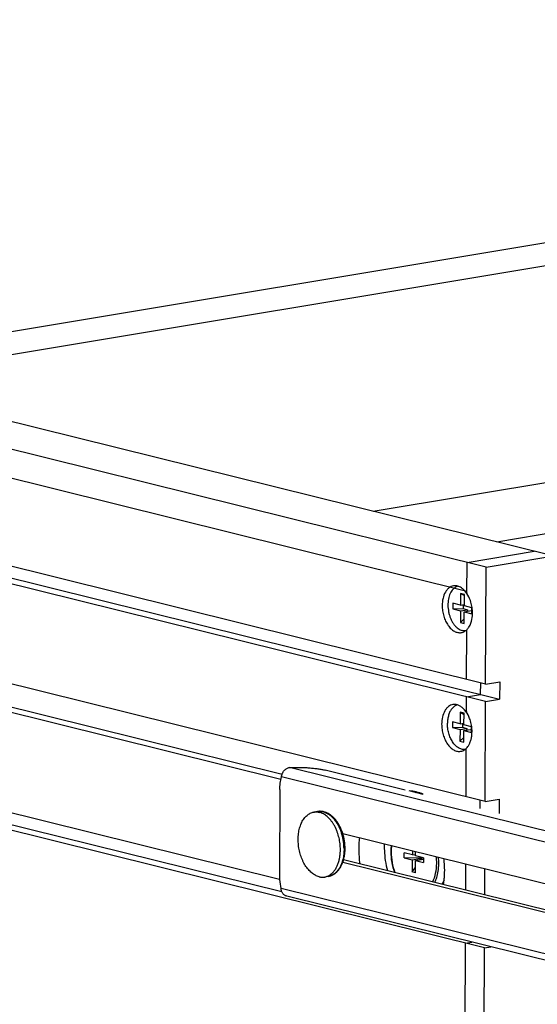
# Model space of a CAD drawing. Units: inches. Extents: x 0 to 17, y 0 to 11.
# Drawn here: x 2.5 to 3.4, y 7.8 to 9.5 of the extents above; entities that cross this region are included whole.
import ezdxf

# ---------------------------------------------------------------- set-up
doc = ezdxf.new("R2010")
doc.units = ezdxf.units.IN
doc.header["$LTSCALE"] = 0.935
doc.header["$MEASUREMENT"] = 0
doc.layers.get('0').update_dxf_attribs({"linetype": 'CONTINUOUS'})
doc.layers.add('02___PRT_ALL_AXES', color=7, linetype='CONTINUOUS')
doc.layers.add('03___PRT_ALL_CURVES', color=7, linetype='CONTINUOUS')

msp = doc.modelspace()

# ---------------------------------------------------------------- linework, layer by layer
at = {"color": 7, "linetype": 'Continuous'}
for p, q in [((2.0054, 8.8682), (5.6498, 9.4755)), ((5.6312, 9.4332), (2.2132, 8.8636)), ((3.2882, 8.5499), (6.9325, 9.1572)), ((6.7247, 9.1619), (3.3067, 8.5923)), ((5.6297, 9.0661), (3.0977, 8.6441)), ((3.4013, 8.5688), (2.1186, 8.8871)), ((3.2882, 8.5499), (2.0054, 8.8682)), ((3.2874, 8.3522), (2.0046, 8.6705)), ((3.2874, 8.3522), (3.2882, 8.5499)), ((3.2453, 8.5054), (3.2452, 8.4858)), ((3.2453, 8.5054), (3.2517, 8.5017)), ((3.2517, 8.5038), (3.2453, 8.5054)), ((3.2516, 8.4842), (3.2517, 8.5038)), ((3.2323, 8.489), (3.2323, 8.4792)), ((3.2452, 8.4858), (3.2323, 8.489)), ((3.2323, 8.4792), (3.2494, 8.4797)), ((3.2323, 8.4792), (3.2451, 8.476)), ((3.2451, 8.476), (3.2566, 8.4779)), ((3.2451, 8.476), (3.2451, 8.4564)), ((3.2452, 8.4858), (3.2516, 8.4869)), ((3.2494, 8.4865), (3.2494, 8.4797)), ((3.2494, 8.4797), (3.2566, 8.4779)), ((3.2515, 8.4744), (3.2631, 8.4763)), ((3.2515, 8.4548), (3.2515, 8.4744)), ((3.2515, 8.4744), (3.2644, 8.4712)), ((3.2644, 8.481), (3.2516, 8.4842)), ((3.2566, 8.4779), (3.2566, 8.4753)), ((3.2631, 8.4763), (3.2644, 8.476)), ((3.2644, 8.4712), (3.2644, 8.481)), ((3.2451, 8.4564), (3.2515, 8.4622)), ((3.2451, 8.4564), (3.2515, 8.4548)), ((3.2874, 8.3522), (3.3113, 8.3562)), ((3.3113, 8.3562), (3.3112, 8.3268)), ((3.2872, 8.3228), (3.3112, 8.3268)), ((3.2865, 8.1535), (3.2872, 8.3228)), ((3.2446, 8.3047), (3.2444, 8.2851)), ((3.2446, 8.3047), (3.251, 8.301)), ((3.251, 8.303), (3.2446, 8.3047)), ((3.2508, 8.2835), (3.251, 8.303)), ((3.2315, 8.2885), (3.2314, 8.2787)), ((3.2314, 8.2787), (3.2485, 8.2792)), ((3.2314, 8.2787), (3.2443, 8.2754)), ((3.2444, 8.2851), (3.2315, 8.2885)), ((3.2443, 8.2754), (3.2441, 8.2558)), ((3.2443, 8.2754), (3.2558, 8.2773)), ((3.2444, 8.2851), (3.2508, 8.2862)), ((3.2486, 8.2858), (3.2485, 8.2792)), ((3.2485, 8.2792), (3.2558, 8.2773)), ((3.2507, 8.2737), (3.2622, 8.2756)), ((3.2636, 8.2801), (3.2508, 8.2835)), ((3.2558, 8.2773), (3.2558, 8.2745)), ((3.2622, 8.2756), (3.2636, 8.2753)), ((3.2635, 8.2703), (3.2636, 8.2801)), ((3.2441, 8.2558), (3.2506, 8.2616)), ((3.2505, 8.2541), (3.2507, 8.2737)), ((3.2507, 8.2737), (3.2635, 8.2703)), ((3.2441, 8.2558), (3.2505, 8.2541)), ((3.2855, 7.9063), (2.0028, 8.2246)), ((2.0268, 8.2286), (2.943, 8.0012)), ((3.1516, 8.173), (3.0163, 8.2066)), ((2.9397, 8.1738), (2.9391, 8.0294)), ((3.1819, 8.1655), (3.1583, 8.1714)), ((3.2865, 8.1535), (3.3105, 8.1575)), ((3.3105, 8.1575), (3.3104, 8.1336)), ((3.046, 8.0996), (3.4173, 8.0075)), ((3.1501, 8.0586), (3.1501, 8.0666)), ((3.1637, 8.0633), (3.1501, 8.0666)), ((3.1501, 8.0586), (3.1636, 8.0552)), ((3.1798, 8.0579), (3.1501, 8.0586)), ((3.1636, 8.0552), (3.1798, 8.0579)), ((3.1637, 8.0704), (3.1637, 8.0633)), ((3.1637, 8.0633), (3.169, 8.0642)), ((3.169, 8.062), (3.169, 8.0691)), ((3.1825, 8.0586), (3.169, 8.062)), ((3.1781, 8.0554), (3.1798, 8.0579)), ((3.1798, 8.0579), (3.1813, 8.0589)), ((3.1825, 8.0586), (3.1825, 8.0505)), ((3.4171, 7.9585), (3.0461, 8.0506)), ((3.1636, 8.0552), (3.1636, 8.0345)), ((3.1636, 8.0345), (3.1689, 8.0422)), ((3.1688, 8.0332), (3.1689, 8.0539)), ((3.1689, 8.0539), (3.1825, 8.0561)), ((3.1689, 8.0539), (3.1825, 8.0505)), ((3.1688, 8.0332), (3.1636, 8.0345)), ((3.2859, 7.9959), (3.2861, 8.04)), ((3.2141, 8.0137), (3.2171, 8.0187)), ((3.4588, 7.8677), (2.9513, 7.9936)), ((3.2855, 7.9063), (3.2961, 7.908)), ((3.2685, 3.7928), (3.2855, 7.9063))]:
    msp.add_line(p, q, dxfattribs=at)
at = {"color": 9, "linetype": 'Continuous'}
for p, q in [((3.462, 8.0857), (2.9562, 8.2112)), ((3.458, 8.0672), (2.9424, 8.1951)), ((3.4573, 7.8787), (2.9417, 8.0067))]:
    msp.add_line(p, q, dxfattribs=at)
at = {"color": 3, "linetype": 'Continuous'}
msp.add_line((3.4266, 7.9609), (3.0475, 8.055), dxfattribs=at)
at = {"color": 7, "linetype": 'Continuous'}
for centre, radius, start, end in [((3.1748, 8.126), 0.043, 91.9972, 97.3363), ((3.0072, 8.1091), 0.028, 76.0627, 78.4486), ((2.9651, 8.0739), 0.0848, 8.9451, 17.6162), ((2.9661, 8.074), 0.0839, 359.5467, 8.9926), ((2.9736, 8.074), 0.0764, 353.4979, 359.5526), ((3.0353, 8.029), 0.0962, 179.7945, 184.4383), ((3.0383, 8.0293), 0.0993, 184.4503, 193.1623)]:
    msp.add_arc(centre, radius, start, end, dxfattribs=at)
at = {"color": 9, "linetype": 'Continuous'}
for centre, radius, start, end in [((3.007, 8.115), 0.022, 97.4304, 99.4601), ((3.0065, 8.1112), 0.0258, 73.52, 76.0611), ((2.9607, 8.0732), 0.0875, 7.9724, 17.918), ((2.961, 8.0732), 0.0872, 0.7479, 8.0084), ((3.1124, 8.0494), 0.0924, 359.784, 6.8306), ((3.1123, 8.0493), 0.096, 359.7802, 6.0663)]:
    msp.add_arc(centre, radius, start, end, dxfattribs=at)
at = {"color": 7, "linetype": 'Continuous'}
for points, knots in [([(3.2311, 8.511), (3.2302, 8.5099), (3.2285, 8.5073), (3.2266, 8.5031), (3.2251, 8.4984), (3.2242, 8.4934), (3.2237, 8.488), (3.2238, 8.4825), (3.2244, 8.4769), (3.2255, 8.4714), (3.2271, 8.466), (3.2291, 8.461), (3.2316, 8.4564), (3.2344, 8.4523), (3.2375, 8.4487), (3.2409, 8.4459), (3.2445, 8.4438), (3.247, 8.4428), (3.2482, 8.4425)], [0, 0, 0, 0, 0.054243, 0.112354, 0.174185, 0.239321, 0.30714, 0.376871, 0.447647, 0.51855, 0.588654, 0.657075, 0.723011, 0.785795, 0.844947, 0.900236, 0.951775, 1, 1, 1, 1]), ([(3.2405, 8.5176), (3.2396, 8.5174), (3.2378, 8.5167), (3.2354, 8.5152), (3.2331, 8.5133), (3.2317, 8.5118), (3.2311, 8.511)], [0, 0, 0, 0, 0.236222, 0.479414, 0.733125, 1, 1, 1, 1]), ([(3.2531, 8.4421), (3.2523, 8.442), (3.2506, 8.4421), (3.249, 8.4423), (3.2482, 8.4425)], [0, 0, 0, 0, 0.494323, 1, 1, 1, 1]), ([(3.2304, 8.3105), (3.2292, 8.309), (3.2276, 8.3065), (3.2259, 8.3028), (3.2249, 8.2997), (3.224, 8.2964), (3.2234, 8.293), (3.223, 8.2895), (3.2229, 8.2871), (3.2229, 8.2859)], [0, 0, 0, 0, 0.2212, 0.339776, 0.463396, 0.591735, 0.724373, 0.860751, 1, 1, 1, 1]), ([(3.2397, 8.3169), (3.2388, 8.3167), (3.2371, 8.316), (3.2346, 8.3146), (3.2324, 8.3128), (3.231, 8.3113), (3.2304, 8.3105)], [0, 0, 0, 0, 0.236631, 0.48, 0.73359, 1, 1, 1, 1]), ([(3.2523, 8.2414), (3.2514, 8.2413), (3.2495, 8.2414), (3.2468, 8.2419), (3.244, 8.243), (3.2413, 8.2444), (3.2387, 8.2463), (3.2362, 8.2486), (3.2339, 8.2513), (3.2317, 8.2543), (3.2297, 8.2577), (3.2273, 8.2625), (3.2254, 8.2678), (3.2241, 8.2732), (3.2234, 8.2774), (3.223, 8.2816), (3.2229, 8.2845), (3.2229, 8.2859)], [0, 0, 0, 0, 0.046297, 0.093908, 0.143516, 0.195633, 0.250588, 0.308532, 0.369458, 0.433223, 0.499569, 0.56815, 0.710187, 0.782741, 0.855592, 0.928223, 1, 1, 1, 1]), ([(2.9424, 8.1951), (2.9425, 8.1961), (2.9429, 8.1981), (2.9438, 8.2009), (2.9452, 8.2036), (2.9469, 8.206), (2.949, 8.208), (2.9512, 8.2096), (2.9537, 8.2107), (2.9554, 8.2111), (2.9562, 8.2112)], [0, 0, 0, 0, 0.129815, 0.261747, 0.393583, 0.523369, 0.64948, 0.771013, 0.88766, 1, 1, 1, 1]), ([(2.9562, 8.2112), (2.9618, 8.2114), (2.9701, 8.2114), (2.9811, 8.2111), (2.9891, 8.2106), (2.9967, 8.2099), (3.0038, 8.209), (3.0103, 8.2079), (3.0144, 8.2071), (3.0163, 8.2066)], [0, 0, 0, 0, 0.275338, 0.412312, 0.545692, 0.673205, 0.792703, 0.902224, 1, 1, 1, 1]), ([(2.9397, 8.1738), (2.9397, 8.1774), (2.9401, 8.1846), (2.9415, 8.1917), (2.9424, 8.1951)], [0, 0, 0, 0, 0.512285, 1, 1, 1, 1]), ([(3.0127, 8.1365), (3.0119, 8.1367), (3.0104, 8.1369), (3.008, 8.1371), (3.0057, 8.137), (3.0041, 8.1368), (3.0033, 8.1367)], [0, 0, 0, 0, 0.252379, 0.502737, 0.75168, 1, 1, 1, 1]), ([(3.046, 8.0996), (3.0453, 8.1019), (3.0436, 8.1063), (3.0406, 8.1127), (3.0371, 8.1185), (3.0332, 8.1236), (3.0288, 8.1281), (3.0241, 8.1318), (3.02, 8.1341), (3.0165, 8.1355), (3.0148, 8.136), (3.0139, 8.1362)], [0, 0, 0, 0, 0.141742, 0.279887, 0.413398, 0.541534, 0.663938, 0.780697, 0.892357, 0.946623, 1, 1, 1, 1]), ([(3.1162, 8.0822), (3.1161, 8.0784), (3.1163, 8.0631), (3.1185, 8.0478), (3.1214, 8.0367)], [0, 0, 0, 0, 0.247446, 1, 1, 1, 1]), ([(3.1279, 8.0793), (3.1278, 8.0784), (3.1274, 8.0748), (3.1272, 8.0712), (3.1272, 8.0685)], [0, 0, 0, 0, 0.246525, 1, 1, 1, 1]), ([(3.0475, 8.055), (3.0477, 8.0558), (3.0486, 8.0592), (3.0492, 8.0627), (3.0495, 8.0653)], [0, 0, 0, 0, 0.244796, 1, 1, 1, 1]), ([(3.1272, 8.0685), (3.1272, 8.0625), (3.1283, 8.0506), (3.1315, 8.0391), (3.1336, 8.0336)], [0, 0, 0, 0, 0.501086, 1, 1, 1, 1]), ([(3.0216, 8.027), (3.0224, 8.0271), (3.0239, 8.0274), (3.0261, 8.0281), (3.0282, 8.029), (3.0303, 8.03), (3.0323, 8.0313), (3.0348, 8.0332), (3.0372, 8.0355), (3.0393, 8.038), (3.0408, 8.0401), (3.0422, 8.0423), (3.0439, 8.0454), (3.0458, 8.0496), (3.047, 8.0532), (3.0475, 8.055)], [0, 0, 0, 0, 0.056841, 0.113768, 0.170999, 0.228706, 0.287021, 0.346068, 0.466848, 0.528904, 0.592177, 0.656741, 0.722651, 0.858571, 1, 1, 1, 1]), ([(2.9513, 7.9936), (2.9506, 7.9938), (2.9494, 7.9942), (2.9476, 7.9952), (2.946, 7.9965), (2.9446, 7.9981), (2.9435, 8), (2.9426, 8.0021), (2.9419, 8.0043), (2.9417, 8.0059), (2.9417, 8.0067)], [0, 0, 0, 0, 0.114083, 0.229775, 0.348205, 0.470367, 0.596737, 0.727422, 0.862114, 1, 1, 1, 1])]:
    msp.add_open_spline(points, degree=3, knots=knots, dxfattribs=at)
at = {"color": 9, "linetype": 'Continuous'}
for points, knots in [([(3.0041, 8.1368), (3.0048, 8.1369), (3.0062, 8.137), (3.0084, 8.137), (3.0106, 8.1367), (3.012, 8.1365), (3.0127, 8.1363)], [0, 0, 0, 0, 0.245891, 0.493714, 0.744735, 1, 1, 1, 1]), ([(3.0138, 8.136), (3.0154, 8.1355), (3.0178, 8.1346), (3.0207, 8.1329), (3.0238, 8.1309), (3.0275, 8.1279), (3.0315, 8.1236), (3.0353, 8.1185), (3.0387, 8.1129), (3.0416, 8.1067), (3.0432, 8.1024), (3.0439, 8.1001)], [0, 0, 0, 0, 0.10223, 0.155657, 0.210753, 0.326177, 0.448778, 0.578273, 0.713996, 0.854973, 1, 1, 1, 1]), ([(3.0482, 8.0743), (3.0482, 8.0711), (3.0479, 8.0647), (3.0468, 8.0584), (3.0461, 8.0554)], [0, 0, 0, 0, 0.511455, 1, 1, 1, 1]), ([(3.1286, 8.0791), (3.1284, 8.0782), (3.128, 8.0746), (3.1278, 8.0709), (3.1278, 8.0681)], [0, 0, 0, 0, 0.246056, 1, 1, 1, 1]), ([(3.1278, 8.0681), (3.1278, 8.0622), (3.1289, 8.0504), (3.1322, 8.0389), (3.1343, 8.0334)], [0, 0, 0, 0, 0.501426, 1, 1, 1, 1]), ([(3.0461, 8.0554), (3.0456, 8.0535), (3.0445, 8.0498), (3.0423, 8.0446), (3.0397, 8.0399), (3.0368, 8.0359), (3.0339, 8.033), (3.0315, 8.0311), (3.0296, 8.0299), (3.0277, 8.0289), (3.0257, 8.028), (3.0237, 8.0274), (3.0223, 8.0271), (3.0216, 8.027)], [0, 0, 0, 0, 0.148696, 0.29023, 0.424221, 0.550698, 0.67017, 0.727635, 0.783788, 0.838846, 0.893052, 0.946676, 1, 1, 1, 1]), ([(3.198, 8.0177), (3.2003, 8.0222), (3.2037, 8.0326), (3.2048, 8.0434), (3.2048, 8.049)], [0, 0, 0, 0, 0.475534, 1, 1, 1, 1]), ([(3.2077, 8.0388), (3.2078, 8.0396), (3.2081, 8.043), (3.2083, 8.0464), (3.2083, 8.049)], [0, 0, 0, 0, 0.246611, 1, 1, 1, 1]), ([(3.2043, 8.0236), (3.2047, 8.0248), (3.2062, 8.0297), (3.2072, 8.0349), (3.2077, 8.0388)], [0, 0, 0, 0, 0.241344, 1, 1, 1, 1]), ([(3.2015, 8.0168), (3.2018, 8.0173), (3.2028, 8.0196), (3.2037, 8.0219), (3.2043, 8.0236)], [0, 0, 0, 0, 0.244327, 1, 1, 1, 1]), ([(3.2173, 8.0204), (3.2171, 8.0198), (3.216, 8.0175), (3.2147, 8.0153), (3.2136, 8.0138)], [0, 0, 0, 0, 0.256874, 1, 1, 1, 1])]:
    msp.add_open_spline(points, degree=3, knots=knots, dxfattribs=at)
at = {"color": 7, "linetype": 'Continuous'}
msp.add_open_spline([(3.0128, 8.1365), (3.0127, 8.1365), (3.0127, 8.1365), (3.0127, 8.1365)], degree=3, dxfattribs=at)
at = {"layer": '02___PRT_ALL_AXES', "color": 7, "linetype": 'Continuous'}
for p, q in [((2.3355, 8.5689), (3.3112, 8.3268)), ((3.2872, 8.3228), (2.3388, 8.5582)), ((3.2531, 8.442), (3.2549, 8.4434)), ((3.2593, 8.4486), (3.2611, 8.4518)), ((2.0276, 8.4273), (2.9436, 8.2)), ((2.9413, 8.1906), (2.0036, 8.4233)), ((3.2865, 8.1535), (2.3384, 8.3887)), ((3.2519, 8.3087), (3.2492, 8.3114)), ((3.2543, 8.3056), (3.2519, 8.3087)), ((2.9394, 8.0216), (2.0029, 8.2539)), ((3.2584, 8.2479), (3.2602, 8.2511)), ((3.1692, 8.1687), (3.1725, 8.1692)), ((3.0033, 8.1367), (2.9972, 8.1357)), ((3.0216, 8.027), (3.0155, 8.0259))]:
    msp.add_line(p, q, dxfattribs=at)
for centre, radius, start, end in [((3.2352, 8.4991), 0.0193, 71.34, 74.1969), ((3.2023, 8.4725), 0.063, 8.3213, 16.6583), ((3.2017, 8.4723), 0.0637, 4.189, 8.3438), ((3.2048, 8.4725), 0.0606, 359.7775, 4.2187), ((3.2081, 8.4725), 0.0573, 355.1815, 359.7856), ((3.2014, 8.2717), 0.0632, 7.6464, 16.6501), ((3.2009, 8.2717), 0.0637, 4.1876, 7.668), ((3.204, 8.2719), 0.0606, 359.7775, 4.2187), ((3.2072, 8.2718), 0.0573, 355.1815, 359.7856), ((3.1891, 8.1268), 0.0497, 117.7243, 119.8371), ((2.9695, 8.0782), 0.0714, 26.3247, 30.2234), ((2.9718, 8.0711), 0.0701, 348.357, 352.6258), ((3.2483, 8.0725), 0.1752, 179.7957, 187.9718), ((2.9747, 8.0705), 0.0672, 348.1467, 348.3397), ((3.0441, 8.0378), 0.1742, 359.7864, 6.3792), ((3.0554, 8.0377), 0.1629, 355.2167, 359.7935), ((3.0676, 8.0366), 0.1506, 351.0211, 355.2501)]:
    msp.add_arc(centre, radius, start, end, dxfattribs=at)
for points, knots in [([(3.2332, 8.5181), (3.2318, 8.5179), (3.2291, 8.5171), (3.2254, 8.5148), (3.2221, 8.5115), (3.2182, 8.5059), (3.2149, 8.4969), (3.2141, 8.4891), (3.2141, 8.485)], [0, 0, 0, 0, 0.100002, 0.203872, 0.314726, 0.434383, 0.701421, 1, 1, 1, 1]), ([(3.2405, 8.5177), (3.2393, 8.518), (3.2368, 8.5184), (3.2344, 8.5183), (3.2332, 8.5181)], [0, 0, 0, 0, 0.507567, 1, 1, 1, 1]), ([(3.2501, 8.5121), (3.2494, 8.5127), (3.2468, 8.5149), (3.2438, 8.5166), (3.2414, 8.5174)], [0, 0, 0, 0, 0.266462, 1, 1, 1, 1]), ([(3.2627, 8.4905), (3.2615, 8.4948), (3.2582, 8.5026), (3.253, 8.5094), (3.2501, 8.5121)], [0, 0, 0, 0, 0.527825, 1, 1, 1, 1]), ([(3.2141, 8.485), (3.2141, 8.482), (3.2145, 8.4759), (3.2164, 8.467), (3.2195, 8.4587), (3.2237, 8.4515), (3.2287, 8.4456), (3.2343, 8.4413), (3.2403, 8.439), (3.2444, 8.4389), (3.2463, 8.4392)], [0, 0, 0, 0, 0.146039, 0.293097, 0.436071, 0.571035, 0.694908, 0.806347, 0.906582, 1, 1, 1, 1]), ([(3.2611, 8.4518), (3.2616, 8.453), (3.2638, 8.458), (3.2648, 8.4635), (3.2652, 8.4677)], [0, 0, 0, 0, 0.23425, 1, 1, 1, 1]), ([(3.2463, 8.4392), (3.2475, 8.4394), (3.2499, 8.4401), (3.2521, 8.4413), (3.2531, 8.442)], [0, 0, 0, 0, 0.49246, 1, 1, 1, 1]), ([(3.2549, 8.4434), (3.2553, 8.4438), (3.257, 8.4454), (3.2584, 8.4472), (3.2593, 8.4486)], [0, 0, 0, 0, 0.240221, 1, 1, 1, 1]), ([(3.2323, 8.3174), (3.231, 8.3172), (3.2283, 8.3164), (3.2245, 8.3141), (3.2212, 8.3109), (3.2173, 8.3052), (3.2141, 8.2962), (3.2133, 8.2884), (3.2132, 8.2843)], [0, 0, 0, 0, 0.100002, 0.203872, 0.314726, 0.434383, 0.701421, 1, 1, 1, 1]), ([(3.2397, 8.317), (3.2385, 8.3173), (3.236, 8.3178), (3.2335, 8.3176), (3.2323, 8.3174)], [0, 0, 0, 0, 0.507595, 1, 1, 1, 1]), ([(3.2492, 8.3114), (3.2478, 8.3127), (3.2448, 8.315), (3.2414, 8.3165), (3.2397, 8.317)], [0, 0, 0, 0, 0.522548, 1, 1, 1, 1]), ([(3.2619, 8.2898), (3.2615, 8.2913), (3.2596, 8.2968), (3.2569, 8.3021), (3.2543, 8.3056)], [0, 0, 0, 0, 0.26079, 1, 1, 1, 1]), ([(3.2132, 8.2843), (3.2132, 8.2813), (3.2137, 8.2752), (3.2156, 8.2664), (3.2187, 8.2581), (3.2229, 8.2508), (3.2278, 8.2449), (3.2334, 8.2406), (3.2394, 8.2383), (3.2436, 8.2382), (3.2455, 8.2385)], [0, 0, 0, 0, 0.146039, 0.293097, 0.436071, 0.571035, 0.694908, 0.806347, 0.906582, 1, 1, 1, 1]), ([(3.2602, 8.2511), (3.2605, 8.2517), (3.2616, 8.2541), (3.2624, 8.2567), (3.263, 8.2586)], [0, 0, 0, 0, 0.240949, 1, 1, 1, 1]), ([(3.263, 8.2586), (3.2631, 8.2593), (3.2638, 8.262), (3.2642, 8.2649), (3.2644, 8.267)], [0, 0, 0, 0, 0.243643, 1, 1, 1, 1]), ([(3.2455, 8.2385), (3.2467, 8.2387), (3.2491, 8.2394), (3.2513, 8.2406), (3.2523, 8.2413)], [0, 0, 0, 0, 0.49243, 1, 1, 1, 1]), ([(3.2523, 8.2413), (3.2529, 8.2418), (3.2552, 8.2436), (3.2572, 8.246), (3.2584, 8.2479)], [0, 0, 0, 0, 0.237394, 1, 1, 1, 1]), ([(3.1819, 8.1656), (3.1781, 8.1674), (3.1705, 8.1704), (3.1623, 8.1714), (3.1583, 8.1714)], [0, 0, 0, 0, 0.514131, 1, 1, 1, 1]), ([(3.0061, 8.0264), (3.005, 8.0266), (3.0029, 8.0273), (2.9997, 8.0288), (2.9965, 8.0307), (2.9935, 8.0329), (2.9906, 8.0356), (2.9878, 8.0386), (2.9851, 8.042), (2.9826, 8.0457), (2.9803, 8.0496), (2.9775, 8.0553), (2.9746, 8.0629), (2.9721, 8.0725), (2.971, 8.0807), (2.9707, 8.0873), (2.9707, 8.0922), (2.971, 8.097), (2.9716, 8.1016), (2.9725, 8.1061), (2.9736, 8.1104), (2.975, 8.1145), (2.9767, 8.1183), (2.9786, 8.1218), (2.9807, 8.1249), (2.9831, 8.1277), (2.9856, 8.1302), (2.9883, 8.1322), (2.9911, 8.1338), (2.9941, 8.135), (2.9962, 8.1355), (2.9972, 8.1357)], [0, 0, 0, 0, 0.024935, 0.05084, 0.077837, 0.106025, 0.135445, 0.166098, 0.197948, 0.230923, 0.264928, 0.299842, 0.371793, 0.445532, 0.519648, 0.556412, 0.592736, 0.628451, 0.663404, 0.697453, 0.730479, 0.762381, 0.79309, 0.822567, 0.850811, 0.877863, 0.90381, 0.92879, 0.952988, 0.976637, 1, 1, 1, 1]), ([(2.9972, 8.1357), (2.998, 8.1358), (2.9995, 8.136), (3.0019, 8.136), (3.0042, 8.1358), (3.0058, 8.1355), (3.0066, 8.1353)], [0, 0, 0, 0, 0.245961, 0.493611, 0.744529, 1, 1, 1, 1]), ([(3.0311, 8.1141), (3.0303, 8.1155), (3.0287, 8.1181), (3.0259, 8.1218), (3.023, 8.1251), (3.0199, 8.1281), (3.0167, 8.1306), (3.0134, 8.1326), (3.01, 8.1342), (3.0077, 8.135), (3.0066, 8.1353)], [0, 0, 0, 0, 0.14348, 0.282012, 0.415205, 0.542831, 0.664841, 0.781392, 0.892916, 1, 1, 1, 1]), ([(3.0368, 8.1019), (3.0366, 8.1026), (3.0356, 8.1053), (3.0344, 8.1079), (3.0334, 8.1098)], [0, 0, 0, 0, 0.253287, 1, 1, 1, 1]), ([(3.0414, 8.0621), (3.0416, 8.0637), (3.0419, 8.067), (3.0421, 8.072), (3.0419, 8.077), (3.0414, 8.0838), (3.0399, 8.0922), (3.038, 8.0987), (3.0368, 8.1019)], [0, 0, 0, 0, 0.120883, 0.244178, 0.369303, 0.49564, 0.749272, 1, 1, 1, 1]), ([(3.0743, 8.0926), (3.0741, 8.091), (3.0734, 8.0845), (3.0731, 8.078), (3.0731, 8.0732)], [0, 0, 0, 0, 0.246571, 1, 1, 1, 1]), ([(3.0155, 8.0259), (3.0162, 8.0261), (3.0177, 8.0264), (3.0198, 8.0271), (3.0219, 8.028), (3.0239, 8.0291), (3.0258, 8.0305), (3.0283, 8.0325), (3.0313, 8.0356), (3.0343, 8.0401), (3.0369, 8.0451), (3.039, 8.0507), (3.04, 8.0547), (3.0405, 8.0567)], [0, 0, 0, 0, 0.052751, 0.105828, 0.159539, 0.214175, 0.269999, 0.327237, 0.446583, 0.573357, 0.707993, 0.850389, 1, 1, 1, 1]), ([(3.0061, 8.0264), (3.0069, 8.0262), (3.0085, 8.0258), (3.0108, 8.0256), (3.0132, 8.0256), (3.0147, 8.0258), (3.0155, 8.0259)], [0, 0, 0, 0, 0.255471, 0.506389, 0.754039, 1, 1, 1, 1])]:
    msp.add_open_spline(points, degree=3, knots=knots, dxfattribs=at)
at = {"layer": '03___PRT_ALL_CURVES', "color": 7, "linetype": 'Continuous'}
for p, q in [((3.2559, 8.5089), (2.0373, 8.8113)), ((3.2561, 8.5579), (3.3693, 8.5768)), ((3.2559, 8.5053), (3.2561, 8.5579)), ((3.257, 8.5054), (3.2559, 8.5053)), ((3.2553, 8.3601), (3.2556, 8.4441)), ((3.2791, 8.3348), (3.2792, 8.3542)), ((3.2551, 8.3046), (3.2552, 8.3308)), ((3.2552, 8.3308), (3.2791, 8.3348)), ((3.2561, 8.3047), (3.2551, 8.3046)), ((3.2545, 8.1614), (3.2548, 8.2434)), ((3.2783, 8.1416), (3.2784, 8.1555)), ((3.2538, 8.0038), (3.254, 8.048)), ((3.2364, 3.8007), (3.2534, 7.9142)), ((3.2534, 7.9142), (3.264, 7.916))]:
    msp.add_line(p, q, dxfattribs=at)

doc.saveas('drawing.dxf')
